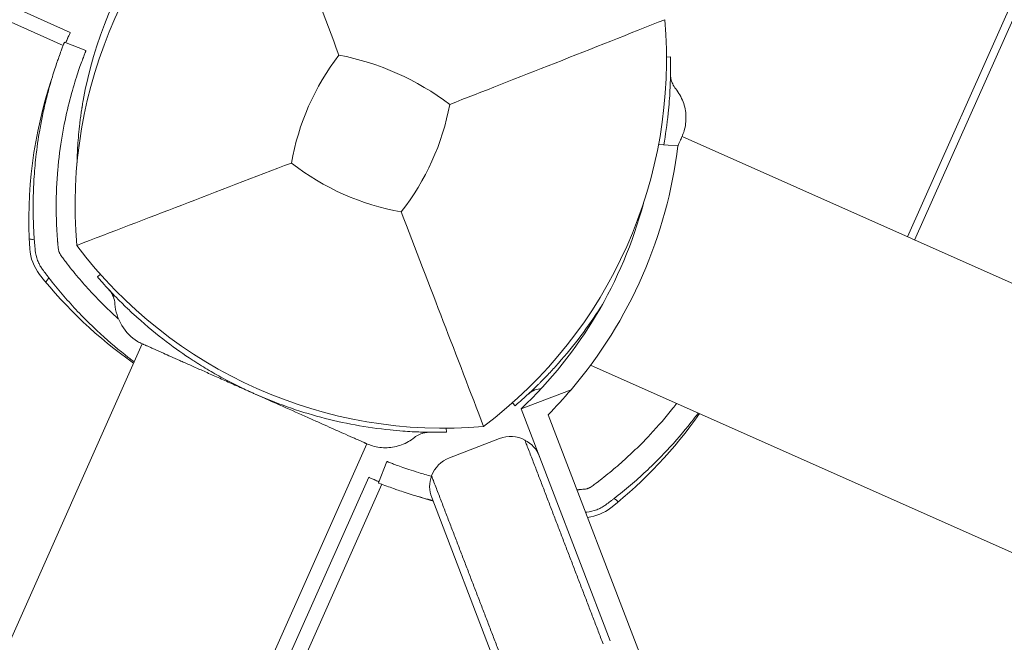
# Model space of a CAD drawing. Units: millimetres. Extents: x -3624 to 5815, y -4162 to 3153.
# Drawn here: x 838 to 967, y 273 to 354 of the extents above; entities that cross this region are included whole.
import ezdxf

# ---------------------------------------------------------------- set-up
doc = ezdxf.new("R2010")
doc.units = ezdxf.units.MM
doc.header["$LTSCALE"] = 0.2
doc.header["$MEASUREMENT"] = 0
doc.header["$PDMODE"] = 1
doc.layers.add('HAGS-Dim Plan', color=7, linetype='Continuous', lineweight=100)
doc.layers.add('HAGS-Plan', color=7, linetype='Continuous')
doc.styles.get("Standard").update_dxf_attribs({"font": 'g13f12d.shx', "height": 300})
doc.dimstyles.new('HAGS - Dim Plan', dxfattribs={"dimtxt": 300, "dimasz": 200, "dimexe": 0.18, "dimexo": 0.0625, "dimgap": 150, "dimtad": 0, "dimlfac": 0.001, "dimrnd": 0.05, "dimzin": 1, "dimdsep": 46, "dimtxsty": 'Standard', "dimblk": 'HAGS - Dim Plan arrow', "dimcen": 0.1, "dimse1": 1, "dimse2": 1, "dimclrd": 1, "dimadec": 0, "dimazin": 0, "dimtfac": 1, "dimtofl": 0, "dimtmove": 0, "dimatfit": 3, "dimfxl": 1, "dimtolj": 1, "dimtzin": 0, "dimarcsym": 0})

# ---------------------------------------------------------------- blocks, each defined once
blk = doc.blocks.new('HAGS - Dim Plan arrow')
at = {"color": 1, "lineweight": 0}
blk.add_lwpolyline([(0, 0, 0, 0.35, 0), (-1, 0, 0.015, 0.015, 0)], format="xyseb", dxfattribs=at)
blk = doc.blocks.new('*D2')
at = {"layer": 'Defpoints', "color": 0, "transparency": 16777216}
for p in [(1128.85, 2217.8), (-1644.59, -3513.93), (5618.25, -3513.93)]:
    blk.add_point(p, dxfattribs=at)
at = {"layer": 'HAGS-Dim Plan', "color": 1, "lineweight": -2, "transparency": 16777216}
for p, q in [((5618.25, 2017.8), (5618.25, 14.02)), ((5618.25, -3313.93), (5618.25, -1196.85))]:
    blk.add_line(p, q, dxfattribs=at)
at = {"layer": 'HAGS-Dim Plan', "color": 1, "lineweight": -2, "transparency": 16777216, "xscale": 200, "yscale": 200, "zscale": 200}
for p, rotation in [((5618.25, 2217.8), 90), ((5618.25, -3513.93), 270)]:
    blk.add_blockref('HAGS - Dim Plan arrow', p, dxfattribs=dict(at, rotation=rotation))
at = {"layer": 'HAGS-Dim Plan', "color": 0, "transparency": 16777216, "insert": (5618.25, -591.41), "char_height": 300, "attachment_point": 5, "rotation": 90}
blk.add_mtext('\\A1;5.75m', dxfattribs=at)
blk = doc.blocks.new('*D3')
at = {"layer": 'Defpoints', "color": 0, "transparency": 16777216}
for p in [(-3617.49, 2956.59), (4483.88, -949.05), (-3617.49, -1679.57)]:
    blk.add_point(p, dxfattribs=at)
at = {"layer": 'HAGS-Dim Plan', "color": 1, "lineweight": -2, "transparency": 16777216}
for p, q in [((-3417.49, 2956.59), (-142.04, 2956.59)), ((4283.88, 2956.59), (1008.83, 2956.59))]:
    blk.add_line(p, q, dxfattribs=at)
at = {"layer": 'HAGS-Dim Plan', "color": 1, "lineweight": -2, "transparency": 16777216, "xscale": 200, "yscale": 200, "zscale": 200, "rotation": 180}
blk.add_blockref('HAGS - Dim Plan arrow', (-3617.49, 2956.59), dxfattribs=at)
at = {"layer": 'HAGS-Dim Plan', "color": 1, "lineweight": -2, "transparency": 16777216, "xscale": 200, "yscale": 200, "zscale": 200}
blk.add_blockref('HAGS - Dim Plan arrow', (4483.88, 2956.59), dxfattribs=at)
at = {"layer": 'HAGS-Dim Plan', "color": 0, "transparency": 16777216, "insert": (433.39, 2956.59), "char_height": 300, "attachment_point": 5}
blk.add_mtext('\\A1;8.10m', dxfattribs=at)
blk = doc.blocks.new('*D4')
at = {"layer": 'Defpoints', "color": 0, "transparency": 16777216}
for p in [(-2146.84, 2498.63), (3049.56, -740.68, 125.34), (-2146.84, -1863.91, 160.46)]:
    blk.add_point(p, dxfattribs=at)
at = {"layer": 'HAGS-Dim Plan', "color": 1, "lineweight": -2, "transparency": 16777216}
for p, q in [((-1946.84, 2498.63), (-150.43, 2498.63)), ((2849.56, 2498.63), (1060.44, 2498.63))]:
    blk.add_line(p, q, dxfattribs=at)
at = {"layer": 'HAGS-Dim Plan', "color": 1, "lineweight": -2, "transparency": 16777216, "xscale": 200, "yscale": 200, "zscale": 200, "rotation": 180}
blk.add_blockref('HAGS - Dim Plan arrow', (-2146.84, 2498.63), dxfattribs=at)
at = {"layer": 'HAGS-Dim Plan', "color": 1, "lineweight": -2, "transparency": 16777216, "xscale": 200, "yscale": 200, "zscale": 200}
blk.add_blockref('HAGS - Dim Plan arrow', (3049.56, 2498.63), dxfattribs=at)
at = {"layer": 'HAGS-Dim Plan', "color": 0, "transparency": 16777216, "insert": (455.01, 2498.63), "char_height": 300, "attachment_point": 5}
blk.add_mtext('\\A1;5.20m', dxfattribs=at)
blk = doc.blocks.new('*D5')
at = {"layer": 'Defpoints', "color": 0, "transparency": 16777216}
for p in [(1131.28, 716.72, 170.94), (-1046.72, -2345.74, 1492.72), (5100.59, -2345.74)]:
    blk.add_point(p, dxfattribs=at)
at = {"layer": 'HAGS-Dim Plan', "color": 1, "lineweight": -2, "transparency": 16777216}
for p, q in [((5100.59, 516.72), (5100.59, -209.08)), ((5100.59, -2145.74), (5100.59, -1419.95))]:
    blk.add_line(p, q, dxfattribs=at)
at = {"layer": 'HAGS-Dim Plan', "color": 1, "lineweight": -2, "transparency": 16777216, "xscale": 200, "yscale": 200, "zscale": 200}
for p, rotation in [((5100.59, 716.72), 90), ((5100.59, -2345.74), 270)]:
    blk.add_blockref('HAGS - Dim Plan arrow', p, dxfattribs=dict(at, rotation=rotation))
at = {"layer": 'HAGS-Dim Plan', "color": 0, "transparency": 16777216, "insert": (5100.59, -814.51), "char_height": 300, "attachment_point": 5, "rotation": 90}
blk.add_mtext('\\A1;3.05m', dxfattribs=at)

msp = doc.modelspace()

# ---------------------------------------------------------------- linework, layer by layer
at = {"layer": 'HAGS-Plan', "lineweight": 0}
for p, q in [((1128.874, 716.367), (954.887, 325.585)), ((953.973, 325.992), (1126.885, 714.357)), ((307.655, 591.859), (845.074, 352.584)), ((844.153, 350.886), (306.659, 590.194)), ((847.111, 350.214), (844.321, 351.317)), ((922.616, 349.383), (923.129, 349.395)), ((924.638, 339.053), (1026.048, 293.902)), ((921.583, 338.026), (924.095, 337.845)), ((849.005, 321.127), (848.615, 320.792)), ((854.414, 312.096), (809.264, 210.687)), ((909.567, 310.735), (909.567, 310.734)), ((912.748, 309.318), (1013.032, 264.669)), ((903.713, 303.624), (910.205, 306.116)), ((902.592, 304.41), (902.927, 304.02)), ((903.713, 303.624), (915.298, 273.444)), ((929.303, 245.333), (907.22, 302.86)), ((884.563, 301.136), (884.563, 301.136)), ((893.978, 301.103), (893.99, 300.59)), ((900.911, 299.762), (894.376, 297.253)), ((838.497, 197.671), (883.647, 299.08)), ((886.254, 296.784), (885.151, 293.995)), ((643.502, -245.158), (883.884, 294.748)), ((885.582, 293.826), (645.323, -245.803)), ((901.295, 268.069), (892.076, 292.085))]:
    msp.add_line(p, q, dxfattribs=at)
for centre, radius, start, end in [((905.585, 330.022), 59.887, 127.07813, 184.92187), ((898.938, 334.483), 53, 144.56207, 169.95534), ((862.729, 349.102), 59.887, 307.07813, 4.92187), ((905.585, 330.022), 32.236, 142.50403, 170.03588), ((873.415, 315.435), 34.839, 52.90969, 79.09031), ((897.684, 328.165), 58, 161.607, 183.67228), ((862.729, 349.102), 32.236, 321.96412, 349.49597), ((864.492, 345.033), 60.035, 319.59119, 353.12355), ((893.697, 360.99), 32.236, 231.96412, 260.03588), ((864.492, 345.033), 57.035, 313.44576, 345.08677), ((845.79, 324.834), 6, 183.67228, 218.32772), ((893.697, 360.99), 59.887, 217.07813, 274.92187), ((886.583, 357.083), 58, 218.32772, 234.97655), ((879.385, 336.256), 58, 308.32772, 325.02767), ((908.303, 347.357), 58, 251.607, 253.93599), ((911.633, 295.464), 6, 276.82315, 308.32772)]:
    msp.add_arc(centre, radius, start, end, dxfattribs=at)
for start_param, end_param in [(5.4350139, 6.2831853), (4.712389, 5.4350139)]:
    msp.add_ellipse((902.345, 296.027), major_axis=(-1.434, 3.735), ratio=0.9999427, start_param=start_param, end_param=end_param, dxfattribs=at)
at = {"layer": 'HAGS-Plan', "lineweight": 0, "extrusion": (0, 0, -1)}
for start_param, end_param in [(5.43522, 6.2831853), (4.712389, 5.43522)]:
    msp.add_ellipse((895.81, 293.519), major_axis=(-1.434, 3.735), ratio=0.9999427, start_param=start_param, end_param=end_param, dxfattribs=at)
at = {"layer": 'HAGS-Plan', "lineweight": 0}
for points, knots in [([(880.008, 349.644), (878.215, 354.365), (876.288, 359.508), (872.91, 368.554), (871.136, 373.33), (869.478, 377.8)], [0, 0, 0, 0, 18.5597108, 18.5597108, 37.3683707, 37.3683707, 37.3683707, 37.3683707]), ([(844.751, 351.875), (844.836, 352.064), (844.905, 352.216), (845.036, 352.502), (845.074, 352.584), (845.074, 352.584)], [4.15289969, 4.15289969, 4.15289969, 4.15289969, 4.33791064, 4.33791064, 4.62065646, 4.62065646, 4.62065646, 4.62065646]), ([(844.321, 351.317), (844.32, 351.314), (844.311, 351.292), (844.14, 350.854), (844.033, 350.577), (843.805, 349.964), (843.701, 349.678), (843.519, 349.166), (843.45, 348.967), (843.183, 348.189), (842.969, 347.534), (842.616, 346.368), (842.484, 345.916), (842.2, 344.888), (842.047, 344.306), (841.747, 343.073), (841.6, 342.425), (841.335, 341.149), (841.216, 340.531), (840.91, 338.771), (840.738, 337.586), (840.497, 335.416), (840.413, 334.455), (840.262, 331.997), (840.226, 330.48), (840.266, 328.156), (840.294, 327.376), (840.362, 326.199), (840.388, 325.808), (840.433, 325.231), (840.449, 325.032), (840.482, 324.654), (840.502, 324.44), (840.522, 324.234)], [-4.9153858, -4.9153858, -4.9153858, -4.9153858, -4.3058783, -4.3058783, -3.8593819, -3.8593819, -3.5613352, -3.5613352, -3.3909021, -3.3909021, -2.9353686, -2.9353686, -2.6749054, -2.6749054, -2.3775447, -2.3775447, -2.0801213, -2.0801213, -1.8195808, -1.8195808, -1.3642166, -1.3642166, -1.0231466, -1.0231466, -0.5094929, -0.5094929, -0.2515915, -0.2515915, -0.1220827, -0.1220827, -0.0622248, -0.0622248, 0, 0, 0, 0]), ([(844.478, 351.255), (844.571, 351.469), (844.652, 351.652), (844.726, 351.819), (844.739, 351.848), (844.751, 351.875)], [0.94785964, 0.94785964, 0.94785964, 0.94785964, 1.05633652, 1.05633652, 1.08230409, 1.08230409, 1.08230409, 1.08230409]), ([(847.111, 350.214), (847.111, 350.213), (847.11, 350.21), (847.107, 350.204), (847.106, 350.201), (847.105, 350.199), (847.103, 350.194), (847.102, 350.19), (847.092, 350.166), (847.081, 350.137), (847.035, 350.021), (846.99, 349.905), (846.871, 349.597), (846.798, 349.404), (846.626, 348.944), (846.528, 348.676), (846.202, 347.756), (845.945, 347), (845.391, 345.19), (845.098, 344.153), (844.526, 341.806), (844.253, 340.517), (843.778, 337.706), (843.581, 336.209), (843.377, 333.83), (843.325, 333.022), (843.257, 331.377), (843.241, 330.538), (843.248, 328.842), (843.271, 327.987), (843.326, 326.907), (843.344, 326.583), (843.365, 326.259), (843.38, 326.043), (843.388, 325.937), (843.404, 325.717), (843.417, 325.554), (843.432, 325.365), (843.441, 325.264), (843.445, 325.217), (843.447, 325.19), (843.448, 325.182), (843.462, 325.02), (843.481, 324.803), (843.508, 324.527)], [0, 0, 0, 0, 0.015625, 0.0195313, 0.0195313, 0.0234375, 0.0234375, 0.03125, 0.03125, 0.0625, 0.0625, 0.125, 0.125, 0.1875, 0.1875, 0.25, 0.25, 0.375, 0.375, 0.5, 0.5, 0.625, 0.625, 0.75, 0.75, 0.8125, 0.8125, 0.875, 0.875, 0.9375, 0.9375, 0.953125, 0.9609375, 0.9609375, 0.96875, 0.96875, 0.9765625, 0.9804687, 0.9824219, 0.9838867, 0.9838867, 0.984375, 0.984375, 1, 1, 1, 1]), ([(922.839, 342.073), (922.894, 342.61), (922.941, 343.135), (923.016, 344.131), (923.045, 344.599), (923.121, 346.069), (923.134, 346.794), (923.145, 347.663), (923.145, 347.957), (923.144, 348.407), (923.142, 348.577), (923.138, 348.921), (923.136, 349.057), (923.131, 349.288), (923.13, 349.356), (923.129, 349.395)], [-1.2959623, -1.2959623, -1.2959623, -1.2959623, -1.1552482, -1.1552482, -1.0208715, -1.0208715, -0.7129117, -0.7129117, -0.524372, -0.524372, -0.383076, -0.383076, -0.1968275, -0.1968275, 0, 0, 0, 0]), ([(923.139, 347.185), (923.139, 347.185), (923.139, 347.186), (923.139, 347.183), (923.139, 347.181), (923.136, 346.98), (923.154, 346.777), (923.283, 346.101), (923.501, 345.631), (923.808, 345.252)], [0.4721462, 0.4721462, 0.4721462, 0.4721462, 0.5358076, 0.5358076, 0.5458252, 0.5458252, 1.1447798, 1.1447798, 2.609692, 2.609692, 2.609692, 2.609692]), ([(923.139, 347.185), (923.139, 347.184), (923.139, 347.184), (923.139, 347.183), (923.139, 347.181), (923.136, 346.98), (923.154, 346.777), (923.283, 346.101), (923.501, 345.631), (923.808, 345.252)], [0.5256955, 0.5256955, 0.5256955, 0.5256955, 0.5358076, 0.5358076, 0.5458252, 0.5458252, 1.1447798, 1.1447798, 2.609692, 2.609692, 2.609692, 2.609692]), ([(923.808, 345.252), (924.217, 344.748), (924.547, 344.17), (924.994, 342.965), (925.121, 342.325), (925.167, 341.051), (925.086, 340.403), (924.834, 339.539), (924.744, 339.292), (924.638, 339.053)], [0, 0, 0, 0, 1.9457005, 1.9457005, 3.8563019, 3.8563019, 5.7681634, 5.7681634, 6.5539661, 6.5539661, 6.5539661, 6.5539661]), ([(845.948, 335.494), (845.962, 336.249), (845.994, 337.039), (846.046, 337.865), (846.106, 338.8), (846.193, 339.764), (846.31, 340.749), (846.339, 340.995), (846.37, 341.242), (846.403, 341.489), (846.436, 341.737), (846.472, 341.987), (846.508, 342.234), (846.526, 342.357), (846.545, 342.481), (846.564, 342.606), (846.574, 342.668), (846.584, 342.73), (846.594, 342.793), (846.599, 342.824), (846.604, 342.855), (846.609, 342.887), (846.611, 342.902), (846.614, 342.918), (846.616, 342.934), (846.619, 342.949), (846.622, 342.967), (846.624, 342.981), (846.658, 343.189), (846.7, 343.438), (846.751, 343.727)], [-0.36046886, -0.36046886, -0.36046886, -0.36046886, -0.25, -0.25, -0.25, -0.125, -0.125, -0.125, -0.09375, -0.09375, -0.09375, -0.0625, -0.0625, -0.0625, -0.046875, -0.046875, -0.046875, -0.0390625, -0.0390625, -0.0390625, -0.03515625, -0.03515625, -0.03515625, -0.03320312, -0.03320312, -0.03320312, -0.03125, -0.03125, -0.03125, 0, 0, 0, 0]), ([(924.093, 337.829), (924.106, 337.857), (924.118, 337.884), (924.13, 337.911), (924.195, 338.057), (924.254, 338.19), (924.307, 338.309), (924.334, 338.369), (924.359, 338.425), (924.382, 338.477), (924.406, 338.53), (924.427, 338.579), (924.448, 338.624), (924.488, 338.715), (924.521, 338.79), (924.548, 338.851), (924.575, 338.91), (924.595, 338.954), (924.608, 338.985)], [0.004296728, 0.004296728, 0.004296728, 0.004296728, 0.0045791123, 0.0045791123, 0.0045791123, 0.006105483, 0.006105483, 0.006105483, 0.0068691214, 0.0068691214, 0.0068691214, 0.0076318538, 0.0076318538, 0.0076318538, 0.0091582246, 0.0091582246, 0.0091582246, 0.0106469357, 0.0106469357, 0.0106469357, 0.0106469357]), ([(873.834, 335.6), (869.158, 333.804), (864.037, 331.839), (855.088, 328.404), (850.345, 326.583), (845.918, 324.884)], [0, 0, 0, 0, 18.4588757, 18.4588757, 37.2363574, 37.2363574, 37.2363574, 37.2363574]), ([(888.119, 329.24), (889.914, 324.563), (891.88, 319.442), (895.315, 310.493), (897.136, 305.75), (898.835, 301.323)], [0, 0, 0, 0, 18.4593015, 18.4593015, 37.2363631, 37.2363631, 37.2363631, 37.2363631]), ([(839.735, 325.72), (839.913, 325.692), (840.073, 325.666), (840.317, 325.627), (840.403, 325.613), (840.403, 325.613)], [-1.09101903, -1.09101903, -1.09101903, -1.09101903, -1.00991129, -1.00991129, -0.89978313, -0.89978313, -0.89978313, -0.89978313]), ([(840.522, 324.234), (840.566, 323.789), (840.669, 323.35), (840.871, 322.825), (840.915, 322.721), (841.027, 322.478), (841.099, 322.34), (841.268, 322.051), (841.367, 321.9), (841.474, 321.755)], [-0.27182165, -0.27182165, -0.27182165, -0.27182165, -0.13526343, -0.13526343, -0.10094555, -0.10094555, -0.05399963, -0.05399963, 0, 0, 0, 0]), ([(843.508, 324.527), (843.517, 324.432), (843.533, 324.34), (843.565, 324.21), (843.576, 324.167), (843.596, 324.105), (843.602, 324.085), (843.616, 324.045), (843.623, 324.027), (843.647, 323.963), (843.674, 323.901), (843.708, 323.83), (843.726, 323.796), (843.734, 323.781), (843.739, 323.771), (843.742, 323.765), (843.775, 323.705), (843.82, 323.628), (843.888, 323.536)], [0, 0, 0, 0, 0.25, 0.25, 0.375, 0.375, 0.4375, 0.4375, 0.5, 0.5, 0.625, 0.6875, 0.71875, 0.734375, 0.734375, 0.75, 0.75, 1, 1, 1, 1]), ([(843.888, 323.536), (844.034, 323.338), (844.168, 323.159), (844.321, 322.956), (844.351, 322.917), (844.409, 322.841), (844.444, 322.795), (844.543, 322.665), (844.609, 322.579), (844.94, 322.152), (845.21, 321.812), (846.026, 320.807), (846.583, 320.155), (847.712, 318.891), (848.286, 318.277), (849.437, 317.1), (850.016, 316.535), (850.833, 315.77), (851.068, 315.554), (851.303, 315.342)], [0, 0, 0, 0, 0.015625, 0.015625, 0.01953125, 0.01953125, 0.0234375, 0.0234375, 0.03125, 0.03125, 0.0625, 0.0625, 0.125, 0.125, 0.1875, 0.1875, 0.25, 0.25, 0.27537462, 0.27537462, 0.27537462, 0.27537462]), ([(841.474, 321.755), (841.627, 321.547), (841.769, 321.358), (841.898, 321.187), (841.93, 321.145), (841.961, 321.103), (841.992, 321.063), (842.023, 321.023), (842.059, 320.975), (842.094, 320.929), (842.164, 320.838), (842.234, 320.747), (842.304, 320.657), (842.583, 320.297), (842.867, 319.938), (843.154, 319.585), (843.728, 318.879), (844.314, 318.191), (844.91, 317.525), (845.505, 316.858), (846.11, 316.212), (846.717, 315.591), (847.324, 314.97), (847.934, 314.374), (848.547, 313.801), (849.772, 312.654), (850.983, 311.62), (852.161, 310.686), (852.571, 310.361), (852.974, 310.05), (853.37, 309.752)], [0, 0, 0, 0, 0.015625, 0.015625, 0.015625, 0.01953125, 0.01953125, 0.01953125, 0.0234375, 0.0234375, 0.0234375, 0.03125, 0.03125, 0.03125, 0.0625, 0.0625, 0.0625, 0.125, 0.125, 0.125, 0.1875, 0.1875, 0.1875, 0.25, 0.25, 0.25, 0.375, 0.375, 0.375, 0.41852585, 0.41852585, 0.41852585, 0.41852585]), ([(842.308, 320.651), (842.308, 320.651), (842.253, 320.583), (842.098, 320.391), (841.996, 320.265), (841.883, 320.124)], [0.89978313, 0.89978313, 0.89978313, 0.89978313, 1.00991129, 1.00991129, 1.09101903, 1.09101903, 1.09101903, 1.09101903]), ([(853.73, 315.545), (853.33, 315.907), (852.944, 316.266), (852.222, 316.955), (851.887, 317.284), (850.847, 318.326), (850.352, 318.855), (849.763, 319.494), (849.565, 319.712), (849.265, 320.047), (849.153, 320.175), (848.925, 320.433), (848.836, 320.536), (848.685, 320.711), (848.641, 320.763), (848.615, 320.792)], [-1.2959623, -1.2959623, -1.2959623, -1.2959623, -1.1552482, -1.1552482, -1.0208715, -1.0208715, -0.7129117, -0.7129117, -0.524372, -0.524372, -0.383076, -0.383076, -0.1968275, -0.1968275, 0, 0, 0, 0]), ([(850.882, 317.258), (850.866, 317.582), (850.795, 317.908), (850.558, 318.505), (850.391, 318.786), (850.161, 319.06), (850.135, 319.09), (850.104, 319.124), (850.099, 319.13), (850.092, 319.137), (850.09, 319.14), (850.085, 319.145), (850.087, 319.142), (850.087, 319.143), (850.087, 319.143), (850.087, 319.143)], [0, 0, 0, 0, 0.9728642, 0.9728642, 1.9281646, 1.9281646, 2.0461522, 2.0461522, 2.0682737, 2.0682737, 2.0768462, 2.0768462, 2.1041272, 2.1041272, 2.1458984, 2.1458984, 2.1458984, 2.1458984]), ([(850.882, 317.258), (850.866, 317.582), (850.795, 317.908), (850.558, 318.505), (850.391, 318.786), (850.161, 319.06), (850.135, 319.09), (850.104, 319.124), (850.099, 319.13), (850.092, 319.137), (850.09, 319.14), (850.085, 319.145), (850.087, 319.142), (850.087, 319.143), (850.087, 319.143), (850.087, 319.143)], [0, 0, 0, 0, 0.9728642, 0.9728642, 1.9281646, 1.9281646, 2.0461522, 2.0461522, 2.0682737, 2.0682737, 2.0768462, 2.0768462, 2.1041272, 2.1041272, 2.145928, 2.145928, 2.145928, 2.145928]), ([(854.414, 312.096), (854.211, 312.187), (854.012, 312.29), (852.192, 313.366), (850.98, 315.369), (850.882, 317.258)], [0.0219442, 0.0219442, 0.0219442, 0.0219442, 0.6904634, 0.6904634, 6.3650124, 6.3650124, 6.3650124, 6.3650124]), ([(908.174, 309.135), (910.224, 311.404), (912.094, 313.834), (913.76, 316.394), (913.935, 316.663), (914.107, 316.933), (914.278, 317.205)], [-1, -1, -1, -1, -0.75, -0.75, -0.75, -0.72377298, -0.72377298, -0.72377298, -0.72377298]), ([(886.668, 300.88), (883.627, 301.194), (880.611, 301.749), (877.659, 302.537), (876.184, 302.931), (874.724, 303.383), (873.284, 303.892), (871.844, 304.401), (870.428, 304.966), (869.031, 305.588), (867.634, 306.21), (866.255, 306.89), (864.899, 307.628), (864.221, 307.997), (863.55, 308.38), (862.884, 308.777), (862.552, 308.976), (862.221, 309.178), (861.891, 309.384), (861.727, 309.487), (861.562, 309.59), (861.398, 309.695), (861.317, 309.747), (861.235, 309.8), (861.153, 309.853), (861.112, 309.879), (861.071, 309.906), (861.031, 309.932), (861.01, 309.945), (860.99, 309.959), (860.969, 309.972), (860.959, 309.978), (860.949, 309.985), (860.939, 309.992), (860.929, 309.998), (860.916, 310.006), (860.908, 310.012), (859.89, 310.677), (858.768, 311.455), (857.563, 312.369), (856.359, 313.283), (855.071, 314.333), (853.73, 315.545)], [-1, -1, -1, -1, -0.75, -0.75, -0.75, -0.625, -0.625, -0.625, -0.5, -0.5, -0.5, -0.375, -0.375, -0.375, -0.3125, -0.3125, -0.3125, -0.28125, -0.28125, -0.28125, -0.265625, -0.265625, -0.265625, -0.2578125, -0.2578125, -0.2578125, -0.2539062, -0.2539062, -0.2539062, -0.2519531, -0.2519531, -0.2519531, -0.2509766, -0.2509766, -0.2509766, -0.25, -0.25, -0.25, -0.125, -0.125, -0.125, 0, 0, 0, 0]), ([(857.195, 310.858), (856.76, 311.052), (856.37, 311.225), (856.03, 311.377), (855.859, 311.452), (855.701, 311.523), (855.556, 311.588), (855.41, 311.653), (855.277, 311.712), (855.158, 311.765), (855.098, 311.791), (855.042, 311.816), (854.989, 311.84), (854.936, 311.863), (854.888, 311.885), (854.842, 311.905), (854.752, 311.945), (854.677, 311.979), (854.616, 312.006), (854.557, 312.032), (854.512, 312.052), (854.482, 312.066)], [0, 0, 0, 0, 0.003052742, 0.003052742, 0.003052742, 0.004579112, 0.004579112, 0.004579112, 0.006105483, 0.006105483, 0.006105483, 0.006869121, 0.006869121, 0.006869121, 0.007631854, 0.007631854, 0.007631854, 0.009158225, 0.009158225, 0.009158225, 0.010646936, 0.010646936, 0.010646936, 0.010646936]), ([(869.031, 305.588), (868.876, 305.657), (868.562, 305.797), (867.942, 306.073), (867.172, 306.416), (866.265, 306.82), (865.375, 307.216), (864.505, 307.603), (863.388, 308.1), (862.329, 308.572), (861.332, 309.016), (860.612, 309.336), (859.93, 309.64), (859.084, 310.017), (858.135, 310.439), (857.49, 310.726), (857.195, 310.858)], [0, 0, 0, 0, 0.000513652, 0.001027304, 0.002054608, 0.003081912, 0.004109216, 0.00513652, 0.006163823, 0.008218431, 0.009245735, 0.010273039, 0.011300343, 0.012327647, 0.014382255, 0.016436863, 0.016436863, 0.016436863, 0.016436863]), ([(902.927, 304.02), (902.936, 304.028), (902.968, 304.055), (903.078, 304.151), (903.156, 304.218), (903.458, 304.482), (903.749, 304.737), (904.232, 305.176), (904.346, 305.28), (904.709, 305.615), (904.973, 305.861), (905.47, 306.337), (905.693, 306.554), (906.015, 306.873), (906.106, 306.964), (906.453, 307.311), (906.755, 307.619), (907.411, 308.305), (907.8, 308.722), (908.174, 309.135)], [-1.1456581, -1.1456581, -1.1456581, -1.1456581, -1.0203441, -1.0203441, -0.899871, -0.899871, -0.6629485, -0.6629485, -0.5947741, -0.5947741, -0.4579421, -0.4579421, -0.3549047, -0.3549047, -0.3148904, -0.3148904, -0.1770399, -0.1770399, 0, 0, 0, 0]), ([(906.338, 306.279), (906.055, 306.252), (905.773, 306.185), (905.214, 305.963), (904.933, 305.796), (904.659, 305.566), (904.629, 305.54), (904.595, 305.509), (904.589, 305.504), (904.582, 305.497), (904.579, 305.495), (904.577, 305.493), (904.577, 305.493), (904.576, 305.492), (904.576, 305.492), (904.576, 305.492), (904.576, 305.492), (904.576, 305.492)], [0.1221509, 0.1221509, 0.1221509, 0.1221509, 0.9728641, 0.9728641, 1.9281645, 1.9281645, 2.046152, 2.046152, 2.0682735, 2.0682735, 2.0768438, 2.0768438, 2.0799272, 2.0799272, 2.1042084, 2.1042084, 2.1460303, 2.1460303, 2.1460303, 2.1460303]), ([(880.867, 300.318), (880.275, 300.582), (879.563, 300.899), (878.745, 301.263), (878.337, 301.445), (877.901, 301.639), (877.438, 301.845), (876.974, 302.051), (876.48, 302.272), (875.966, 302.5), (874.938, 302.958), (873.841, 303.447), (872.678, 303.964), (871.515, 304.482), (870.28, 305.032), (869.031, 305.588)], [-1, -1, -1, -1, -0.75, -0.75, -0.75, -0.625, -0.625, -0.625, -0.5, -0.5, -0.5, -0.25, -0.25, -0.25, 0, 0, 0, 0]), ([(912.932, 293.562), (913.13, 293.707), (913.309, 293.842), (913.511, 293.994), (913.551, 294.024), (913.627, 294.082), (913.672, 294.117), (913.802, 294.216), (913.889, 294.283), (914.316, 294.614), (914.656, 294.883), (915.66, 295.7), (916.313, 296.256), (917.577, 297.385), (918.19, 297.959), (919.368, 299.111), (919.933, 299.689), (921.565, 301.432), (922.545, 302.581), (923.602, 303.913), (923.769, 304.127), (923.932, 304.339)], [0, 0, 0, 0, 0.015625, 0.015625, 0.01953125, 0.01953125, 0.0234375, 0.0234375, 0.03125, 0.03125, 0.0625, 0.0625, 0.125, 0.125, 0.1875, 0.1875, 0.25, 0.25, 0.375, 0.375, 0.39913042, 0.39913042, 0.39913042, 0.39913042]), ([(914.712, 291.147), (914.921, 291.3), (915.11, 291.442), (915.28, 291.571), (915.323, 291.603), (915.364, 291.635), (915.405, 291.665), (915.445, 291.696), (915.493, 291.732), (915.538, 291.767), (915.63, 291.837), (915.721, 291.907), (915.811, 291.977), (916.171, 292.256), (916.529, 292.54), (916.883, 292.827), (917.589, 293.401), (918.277, 293.988), (918.943, 294.583), (919.61, 295.178), (920.256, 295.783), (920.877, 296.39), (921.497, 296.997), (922.093, 297.607), (922.667, 298.22), (923.814, 299.445), (924.848, 300.656), (925.782, 301.834), (926.118, 302.258), (926.44, 302.676), (926.747, 303.085)], [0, 0, 0, 0, 0.015625, 0.015625, 0.015625, 0.01953125, 0.01953125, 0.01953125, 0.0234375, 0.0234375, 0.0234375, 0.03125, 0.03125, 0.03125, 0.0625, 0.0625, 0.0625, 0.125, 0.125, 0.125, 0.1875, 0.1875, 0.1875, 0.25, 0.25, 0.25, 0.375, 0.375, 0.375, 0.42005275, 0.42005275, 0.42005275, 0.42005275]), ([(883.58, 299.111), (883.564, 299.117), (883.545, 299.126), (883.522, 299.136), (883.499, 299.147), (883.471, 299.159), (883.44, 299.173), (883.409, 299.187), (883.374, 299.202), (883.336, 299.219), (883.297, 299.236), (883.255, 299.255), (883.209, 299.276), (883.118, 299.316), (883.012, 299.363), (882.894, 299.416), (882.775, 299.469), (882.643, 299.527), (882.499, 299.592), (882.354, 299.656), (882.197, 299.726), (882.028, 299.802), (881.689, 299.952), (881.302, 300.125), (880.867, 300.318)], [0.013750683, 0.013750683, 0.013750683, 0.013750683, 0.014500522, 0.014500522, 0.014500522, 0.015263708, 0.015263708, 0.015263708, 0.016027107, 0.016027107, 0.016027107, 0.016790078, 0.016790078, 0.016790078, 0.018316449, 0.018316449, 0.018316449, 0.019842918, 0.019842918, 0.019842918, 0.021369191, 0.021369191, 0.021369191, 0.024421932, 0.024421932, 0.024421932, 0.024421932]), ([(889.847, 299.91), (889.343, 299.502), (888.765, 299.172), (887.56, 298.724), (886.919, 298.597), (885.646, 298.552), (884.998, 298.633), (884.134, 298.885), (883.887, 298.975), (883.647, 299.08)], [0, 0, 0, 0, 1.9457027, 1.9457027, 3.856304, 3.856304, 5.7681655, 5.7681655, 6.553966, 6.553966, 6.553966, 6.553966]), ([(893.99, 300.59), (893.978, 300.59), (893.936, 300.589), (893.79, 300.586), (893.688, 300.583), (893.286, 300.577), (892.9, 300.572), (892.247, 300.575), (892.092, 300.576), (891.599, 300.582), (891.238, 300.589), (890.55, 300.61), (890.239, 300.622), (889.786, 300.643), (889.658, 300.649), (889.168, 300.675), (888.737, 300.703), (887.79, 300.773), (887.222, 300.823), (886.668, 300.88)], [-1.1456581, -1.1456581, -1.1456581, -1.1456581, -1.0203441, -1.0203441, -0.899871, -0.899871, -0.6629485, -0.6629485, -0.5947741, -0.5947741, -0.4579421, -0.4579421, -0.3549047, -0.3549047, -0.3148904, -0.3148904, -0.1770399, -0.1770399, 0, 0, 0, 0]), ([(891.778, 300.58), (891.778, 300.58), (891.777, 300.58), (891.776, 300.58), (891.776, 300.58), (891.776, 300.58), (891.775, 300.58), (891.774, 300.58), (891.772, 300.58), (891.573, 300.582), (891.371, 300.565), (890.696, 300.436), (890.226, 300.218), (889.847, 299.91)], [0.5388669, 0.5388669, 0.5388669, 0.5388669, 0.5419798, 0.5419798, 0.5430994, 0.5430994, 0.5442129, 0.5442129, 0.5480165, 0.5480165, 1.1458158, 1.1458158, 2.6107448, 2.6107448, 2.6107448, 2.6107448]), ([(891.774, 300.58), (891.774, 300.58), (891.774, 300.58), (891.774, 300.58), (891.774, 300.58), (891.774, 300.58), (891.774, 300.58), (891.775, 300.58), (891.775, 300.58), (891.776, 300.58), (891.776, 300.58), (891.778, 300.58), (891.778, 300.58), (891.778, 300.58)], [0, 0, 0, 0, 0.00027746, 0.00027746, 0.00471682, 0.00471682, 0.01359554, 0.01359554, 0.08462537, 0.08462537, 0.16453395, 0.16453395, 0.28945118, 0.28945118, 0.28945118, 0.28945118]), ([(904.198, 299.572), (904.198, 299.572), (904.199, 299.568), (904.207, 299.55), (904.212, 299.535), (904.231, 299.487), (904.245, 299.449), (904.284, 299.348), (904.308, 299.287), (904.366, 299.135), (904.4, 299.045), (904.435, 298.955)], [-1.0634837, -1.0634837, -1.0634837, -1.0634837, -0.9044491, -0.9044491, -0.7458003, -0.7458003, -0.5247966, -0.5247966, -0.2904008, -0.2904008, -0.0000212, -0.0000212, -0.0000212, -0.0000212]), ([(886.254, 296.784), (886.255, 296.784), (886.258, 296.783), (886.264, 296.78), (886.267, 296.779), (886.268, 296.779), (886.274, 296.776), (886.278, 296.775), (886.302, 296.765), (886.331, 296.754), (886.447, 296.708), (886.563, 296.663), (886.871, 296.544), (887.064, 296.471), (887.524, 296.3), (887.792, 296.202), (888.711, 295.875), (889.468, 295.619), (890.886, 295.184), (891.442, 295.022), (892.041, 294.858)], [0, 0, 0, 0, 0.015625, 0.01953125, 0.01953125, 0.0234375, 0.0234375, 0.03125, 0.03125, 0.0625, 0.0625, 0.125, 0.125, 0.1875, 0.1875, 0.25, 0.25, 0.375, 0.375, 0.44590877, 0.44590877, 0.44590877, 0.44590877]), ([(883.884, 294.748), (883.884, 294.748), (883.966, 294.71), (884.251, 294.579), (884.403, 294.509), (884.593, 294.424)], [-4.62078238, -4.62078238, -4.62078238, -4.62078238, -4.33817925, -4.33817925, -4.15303987, -4.15303987, -4.15303987, -4.15303987]), ([(892.061, 294.914), (892.061, 294.914), (892.063, 294.91), (892.07, 294.891), (892.075, 294.877), (892.094, 294.829), (892.109, 294.79), (892.147, 294.689), (892.171, 294.628), (892.229, 294.477), (892.263, 294.387), (892.298, 294.296)], [-1.0637466, -1.0637466, -1.0637466, -1.0637466, -0.9046506, -0.9046506, -0.7459402, -0.7459402, -0.5249267, -0.5249267, -0.2904922, -0.2904922, -0.0000211, -0.0000211, -0.0000211, -0.0000211]), ([(884.593, 294.424), (884.62, 294.412), (884.649, 294.399), (884.816, 294.325), (884.999, 294.244), (885.213, 294.151)], [-1.08230453, -1.08230453, -1.08230453, -1.08230453, -1.05634386, -1.05634386, -0.94786017, -0.94786017, -0.94786017, -0.94786017]), ([(885.151, 293.995), (885.153, 293.994), (885.176, 293.984), (885.613, 293.814), (885.89, 293.707), (886.504, 293.478), (886.79, 293.374), (887.301, 293.193), (887.5, 293.123), (888.279, 292.857), (888.933, 292.642), (890.1, 292.289), (890.552, 292.157), (891.411, 291.92), (891.807, 291.814), (892.22, 291.709)], [-4.9153858, -4.9153858, -4.9153858, -4.9153858, -4.3058783, -4.3058783, -3.8593819, -3.8593819, -3.5613352, -3.5613352, -3.3909021, -3.3909021, -2.9353686, -2.9353686, -2.6749054, -2.6749054, -2.4688951, -2.4688951, -2.4688951, -2.4688951]), ([(911.941, 293.181), (912.036, 293.19), (912.127, 293.206), (912.258, 293.238), (912.301, 293.25), (912.362, 293.269), (912.383, 293.276), (912.423, 293.29), (912.441, 293.296), (912.505, 293.321), (912.567, 293.347), (912.637, 293.381), (912.672, 293.399), (912.687, 293.407), (912.696, 293.412), (912.702, 293.415), (912.763, 293.448), (912.84, 293.494), (912.932, 293.562)], [0, 0, 0, 0, 0.25, 0.25, 0.375, 0.375, 0.4375, 0.4375, 0.5, 0.5, 0.625, 0.6875, 0.71875, 0.734375, 0.734375, 0.75, 0.75, 1, 1, 1, 1]), ([(910.969, 293.094), (911.023, 293.099), (911.103, 293.105), (911.204, 293.114), (911.251, 293.118), (911.277, 293.12), (911.286, 293.121), (911.448, 293.135), (911.665, 293.154), (911.941, 293.181)], [0.976581536, 0.976581536, 0.976581536, 0.976581536, 0.98046875, 0.982421875, 0.983886719, 0.983886719, 0.984375, 0.984375, 1, 1, 1, 1]), ([(915.816, 291.981), (915.816, 291.981), (915.885, 291.926), (916.077, 291.771), (916.203, 291.67), (916.343, 291.556)], [0.89978313, 0.89978313, 0.89978313, 0.89978313, 1.00991129, 1.00991129, 1.09101903, 1.09101903, 1.09101903, 1.09101903]), ([(912.234, 290.195), (912.679, 290.239), (913.118, 290.343), (913.643, 290.544), (913.747, 290.588), (913.99, 290.701), (914.128, 290.773), (914.417, 290.941), (914.568, 291.04), (914.712, 291.147)], [-0.27182165, -0.27182165, -0.27182165, -0.27182165, -0.13526343, -0.13526343, -0.10094555, -0.10094555, -0.05399963, -0.05399963, 0, 0, 0, 0])]:
    msp.add_open_spline(points, degree=3, knots=knots, dxfattribs=at)
for points in [[(894.425, 343.225), (902.783, 346.468), (913.28, 350.621), (922.395, 354.24)], [(923.139, 347.185), (923.139, 347.185), (923.139, 347.185), (923.139, 347.185)], [(922.268, 337.976), (922.489, 339.237), (922.687, 340.603), (922.839, 342.073)], [(910.205, 306.116), (909.241, 304.984), (908.244, 303.897), (907.22, 302.86)], [(912.087, 290.181), (912.136, 290.186), (912.185, 290.191), (912.234, 290.195)]]:
    msp.add_open_spline(points, degree=3, dxfattribs=at)
for points, weights in [([(904.438, 298.948), (909.397, 286.024), (914.362, 273.085)], [0.999974171729, 0.999812590435, 0.999974887387]), ([(892.298, 294.296), (897.265, 281.353), (902.226, 268.426)], [1.000000197, 1.00000145386, 1.00000019499])]:
    msp.add_rational_spline(points, weights, degree=2, dxfattribs=at)

# ---------------------------------------------------------------- dimensions: what is measured, and where the dimension line sits
at = {"layer": 'HAGS-Dim Plan'}
for base, p1, p2, picture, middle in [((-3617.487, 2956.59), (4483.876, -949.05), (-3617.487, -1679.569), '*D3', (433.393, 2956.59)), ((-2146.835, 2498.626), (3049.557, -740.682, 125.343), (-2146.835, -1863.908, 160.464), '*D4', (455.007, 2498.626))]:
    dim = msp.add_linear_dim(base=base, p1=p1, p2=p2, dimstyle='HAGS - Dim Plan', override={"dimpost": 'm'}, dxfattribs=at)
    dim.commit()
    dim.dimension.update_dxf_attribs({"geometry": picture, "text_midpoint": middle, "dimtype": 160})
for base, p1, p2, picture, middle in [((5618.252, -3513.935), (1128.85, 2217.801), (-1644.589, -3513.935), '*D2', (5618.252, -591.413)), ((5100.589, -2345.741), (1131.282, 716.718, 170.941), (-1046.717, -2345.741, 1492.72), '*D5', (5100.589, -814.512))]:
    dim = msp.add_linear_dim(base=base, p1=p1, p2=p2, angle=90, dimstyle='HAGS - Dim Plan', override={"dimpost": 'm'}, dxfattribs=at)
    dim.commit()
    dim.dimension.update_dxf_attribs({"geometry": picture, "text_midpoint": middle, "dimtype": 160})

doc.saveas('drawing.dxf')
